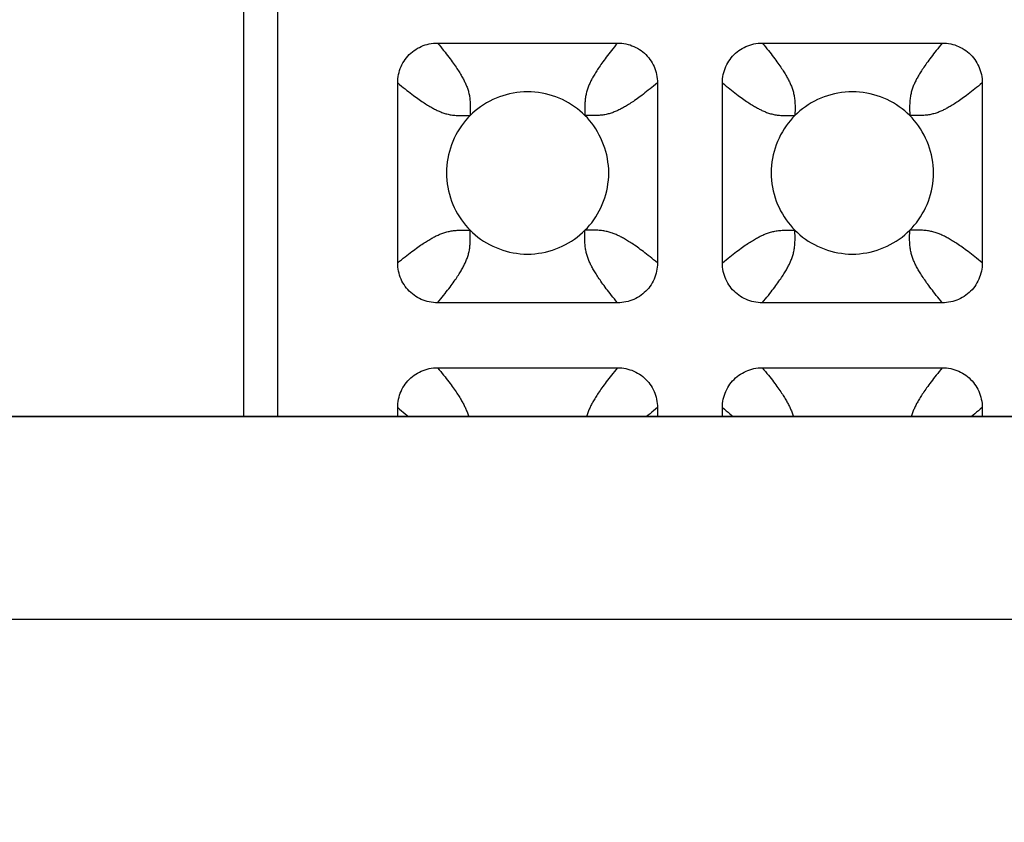
# Model space of a CAD drawing. Units: millimetres. Extents: x -200 to 61, y -23 to 35.
# Drawn here: x 32 to 35, y 18 to 20 of the extents above; entities that cross this region are included whole.
import ezdxf

# ---------------------------------------------------------------- set-up
doc = ezdxf.new("R2010")
doc.units = ezdxf.units.MM
doc.header["$LTSCALE"] = 30.734
doc.layers.get('0').update_dxf_attribs({"linetype": 'CONTINUOUS'})
doc.layers.add('DRAFT', color=7, linetype='CONTINUOUS')
doc.layers.add('RACCORDO', color=7, linetype='CONTINUOUS')
doc.styles.get("Standard").update_dxf_attribs({"font": 'txt', "width": 0.8})
doc.dimstyles.new('DIMSTYLE_1', dxfattribs={"dimtxt": 3, "dimasz": 3, "dimexe": 1.5, "dimexo": 0.5, "dimgap": 0.75, "dimtad": 1, "dimlfac": 5, "dimtxsty": 'STANDARD', "dimblk": '_FILLED', "dimblk1": '_FILLED', "dimblk2": '_FILLED', "dimcen": 0.09, "dimazin": 2, "dimtfac": 1, "dimtofl": 0, "dimtmove": 0, "dimatfit": 3, "dimldrblk": '_FILLED', "dimfxl": 1, "dimtolj": 1, "dimarcsym": 0})

# ---------------------------------------------------------------- blocks, each defined once
blk = doc.blocks.new('_FILLED')
at = {"color": 0, "linetype": 'BYBLOCK'}
blk.add_solid([(0, 0), (-1, 0.31667), (-1, -0.31667)], dxfattribs=at)
blk = doc.blocks.new('*D4')
at = {"color": 7, "linetype": 'CONTINUOUS'}
for p, q in [((-51.1998, 18.5), (-51.1998, 26.481)), ((51.1998, 18.5), (51.1998, 26.481)), ((-51.1998, 24.981), (0, 24.981)), ((51.1998, 24.981), (0, 24.981))]:
    blk.add_line(p, q, dxfattribs=at)
at = {"color": 7, "linetype": 'CONTINUOUS', "xscale": 3, "yscale": 3, "zscale": 3, "rotation": 180}
blk.add_blockref('_FILLED', (-51.1998, 24.981), dxfattribs=at)
at = {"color": 7, "linetype": 'CONTINUOUS', "xscale": 3, "yscale": 3, "zscale": 3}
blk.add_blockref('_FILLED', (51.1998, 24.981), dxfattribs=at)
at = {"color": 7, "linetype": 'CONTINUOUS', "insert": (0, 28.731), "char_height": 3, "width": 9.321429, "attachment_point": 2, "line_spacing_factor": 0.9}
blk.add_mtext('512', dxfattribs=at)

msp = doc.modelspace()

# ---------------------------------------------------------------- linework, layer by layer
at = {"layer": 'DRAFT', "color": 7, "linetype": 'CONTINUOUS'}
msp.add_line((-50.2, 19), (50.2, 19), dxfattribs=at)
at = {"layer": 'RACCORDO', "color": 7, "linetype": 'CONTINUOUS'}
for p, q in [((33, 21.4022), (33, 19)), ((33.0841, 21.3181), (33.0841, 19)), ((33.4783, 19.92), (33.9217, 19.92)), ((34.2783, 19.92), (34.7217, 19.92)), ((33.38, 19.3783), (33.38, 19.8217)), ((34.02, 19.8217), (34.02, 19.3783)), ((34.18, 19.3783), (34.18, 19.8217)), ((34.82, 19.8217), (34.82, 19.3783)), ((33.9217, 19.28), (33.4783, 19.28)), ((34.7217, 19.28), (34.2783, 19.28)), ((33.4783, 19.12), (33.9217, 19.12)), ((34.2783, 19.12), (34.7217, 19.12)), ((33.38, 19), (33.38, 19.0217)), ((34.02, 19.0217), (34.02, 19)), ((34.18, 19), (34.18, 19.0217)), ((34.82, 19.0217), (34.82, 19))]:
    msp.add_line(p, q, dxfattribs=at)
at = {"layer": 'RACCORDO', "color": 250, "linetype": 'CONTINUOUS'}
for p, q in [((33.5586, 19.7465), (33.5586, 19.7414)), ((34.3586, 19.7465), (34.3586, 19.7414)), ((33.8465, 19.7414), (33.8414, 19.7414)), ((34.6465, 19.7414), (34.6414, 19.7414)), ((33.5535, 19.4586), (33.5586, 19.4586)), ((34.3535, 19.4586), (34.3586, 19.4586)), ((34.6414, 19.4535), (34.6414, 19.4586)), ((50.2, 18.9998), (-50.2, 18.9998)), ((50.2, 18.4999), (-50.2, 18.4999))]:
    msp.add_line(p, q, dxfattribs=at)
at = {"layer": 'RACCORDO', "color": 7, "linetype": 'CONTINUOUS'}
for points in [[(33.38, 19.8217), (33.3801, 19.8269), (33.3805, 19.8321), (33.3812, 19.8372), (33.3821, 19.8423), (33.3833, 19.8473), (33.3848, 19.8523), (33.3864, 19.8571), (33.3884, 19.8618), (33.3906, 19.8664), (33.393, 19.8709), (33.3956, 19.8753), (33.3985, 19.8796), (33.4017, 19.8837), (33.4051, 19.8876), (33.4086, 19.8914), (33.4124, 19.895), (33.4163, 19.8983), (33.4204, 19.9015), (33.4247, 19.9044), (33.4291, 19.907), (33.4336, 19.9094), (33.4382, 19.9116), (33.4429, 19.9136), (33.4477, 19.9152), (33.4527, 19.9167), (33.4577, 19.9179), (33.4628, 19.9188), (33.4679, 19.9195), (33.4731, 19.9199), (33.4783, 19.92)], [(33.9217, 19.92), (33.9269, 19.9199), (33.9321, 19.9195), (33.9373, 19.9188), (33.9424, 19.9179), (33.9474, 19.9167), (33.9524, 19.9152), (33.9572, 19.9135), (33.9619, 19.9116), (33.9665, 19.9094), (33.971, 19.907), (33.9754, 19.9043), (33.9796, 19.9014), (33.9837, 19.8983), (33.9877, 19.8949), (33.9914, 19.8914), (33.995, 19.8876), (33.9983, 19.8837), (34.0015, 19.8796), (34.0043, 19.8753), (34.007, 19.871), (34.0094, 19.8665), (34.0116, 19.8619), (34.0135, 19.8572), (34.0152, 19.8523), (34.0167, 19.8474), (34.0179, 19.8424), (34.0188, 19.8373), (34.0195, 19.8321), (34.0199, 19.8269), (34.02, 19.8217)], [(34.18, 19.8217), (34.1801, 19.8269), (34.1805, 19.8322), (34.1812, 19.8373), (34.1822, 19.8425), (34.1834, 19.8476), (34.1849, 19.8526), (34.1866, 19.8574), (34.1885, 19.8621), (34.1907, 19.8668), (34.1932, 19.8712), (34.1958, 19.8756), (34.1987, 19.8798), (34.2018, 19.8838), (34.2051, 19.8877), (34.2086, 19.8914), (34.2123, 19.8949), (34.2162, 19.8982), (34.2202, 19.9013), (34.2244, 19.9042), (34.2287, 19.9068), (34.2332, 19.9093), (34.2378, 19.9114), (34.2426, 19.9134), (34.2474, 19.9151), (34.2524, 19.9166), (34.2575, 19.9178), (34.2626, 19.9188), (34.2678, 19.9195), (34.273, 19.9199), (34.2783, 19.92)], [(34.7217, 19.92), (34.7269, 19.9199), (34.7321, 19.9195), (34.7372, 19.9188), (34.7423, 19.9179), (34.7474, 19.9167), (34.7524, 19.9152), (34.7572, 19.9135), (34.7619, 19.9116), (34.7665, 19.9094), (34.771, 19.907), (34.7754, 19.9043), (34.7796, 19.9014), (34.7837, 19.8983), (34.7877, 19.8949), (34.7914, 19.8914), (34.7949, 19.8877), (34.7983, 19.8837), (34.8014, 19.8796), (34.8043, 19.8754), (34.807, 19.871), (34.8094, 19.8665), (34.8116, 19.8619), (34.8135, 19.8572), (34.8152, 19.8524), (34.8167, 19.8474), (34.8179, 19.8424), (34.8188, 19.8372), (34.8195, 19.8321), (34.8199, 19.8269), (34.82, 19.8217)], [(33.8414, 19.7414), (33.8354, 19.7472), (33.8291, 19.7527), (33.8226, 19.758), (33.8157, 19.763), (33.8085, 19.7678), (33.8011, 19.7724), (33.7935, 19.7766), (33.7857, 19.7805), (33.7777, 19.7841), (33.7695, 19.7873), (33.7612, 19.7902), (33.7528, 19.7927), (33.7443, 19.7949), (33.7356, 19.7967), (33.7269, 19.7981), (33.718, 19.7991), (33.7091, 19.7998), (33.7001, 19.8), (33.6911, 19.7998), (33.6821, 19.7992), (33.6733, 19.7981), (33.6645, 19.7967), (33.6558, 19.7949), (33.6473, 19.7927), (33.6389, 19.7902), (33.6306, 19.7873), (33.6224, 19.7841), (33.6145, 19.7805), (33.6066, 19.7766), (33.599, 19.7724), (33.5916, 19.7679), (33.5844, 19.7631), (33.5775, 19.758), (33.5709, 19.7527), (33.5646, 19.7472), (33.5586, 19.7414)], [(34.6414, 19.7414), (34.6354, 19.7472), (34.6291, 19.7527), (34.6226, 19.758), (34.6157, 19.763), (34.6085, 19.7678), (34.6011, 19.7724), (34.5935, 19.7766), (34.5857, 19.7805), (34.5777, 19.7841), (34.5695, 19.7873), (34.5612, 19.7902), (34.5528, 19.7927), (34.5443, 19.7949), (34.5356, 19.7967), (34.5269, 19.7981), (34.518, 19.7991), (34.5091, 19.7998), (34.5001, 19.8), (34.4911, 19.7998), (34.4821, 19.7992), (34.4733, 19.7981), (34.4645, 19.7967), (34.4558, 19.7949), (34.4473, 19.7927), (34.4389, 19.7902), (34.4306, 19.7873), (34.4224, 19.7841), (34.4145, 19.7805), (34.4066, 19.7766), (34.399, 19.7724), (34.3916, 19.7679), (34.3844, 19.7631), (34.3775, 19.758), (34.3709, 19.7527), (34.3646, 19.7472), (34.3586, 19.7414)], [(33.5586, 19.7414), (33.5528, 19.7354), (33.5473, 19.7291), (33.542, 19.7226), (33.537, 19.7157), (33.5322, 19.7085), (33.5276, 19.7011), (33.5234, 19.6935), (33.5195, 19.6857), (33.5159, 19.6777), (33.5127, 19.6695), (33.5098, 19.6612), (33.5073, 19.6528), (33.5051, 19.6443), (33.5033, 19.6356), (33.5019, 19.6269), (33.5009, 19.618), (33.5002, 19.6091), (33.5, 19.6001), (33.5002, 19.5911), (33.5008, 19.5821), (33.5019, 19.5733), (33.5033, 19.5645), (33.5051, 19.5558), (33.5073, 19.5473), (33.5098, 19.5389), (33.5127, 19.5306), (33.5159, 19.5224), (33.5195, 19.5145), (33.5234, 19.5066), (33.5276, 19.499), (33.5321, 19.4916), (33.5369, 19.4844), (33.542, 19.4775), (33.5473, 19.4709), (33.5528, 19.4646), (33.5586, 19.4586)], [(33.8414, 19.4586), (33.8472, 19.4646), (33.8527, 19.4709), (33.858, 19.4774), (33.863, 19.4843), (33.8678, 19.4915), (33.8724, 19.4989), (33.8766, 19.5065), (33.8805, 19.5143), (33.8841, 19.5223), (33.8873, 19.5305), (33.8902, 19.5388), (33.8927, 19.5472), (33.8949, 19.5557), (33.8967, 19.5644), (33.8981, 19.5731), (33.8991, 19.582), (33.8998, 19.5909), (33.9, 19.5999), (33.8998, 19.6089), (33.8992, 19.6179), (33.8981, 19.6267), (33.8967, 19.6355), (33.8949, 19.6442), (33.8927, 19.6527), (33.8902, 19.6611), (33.8873, 19.6694), (33.8841, 19.6776), (33.8805, 19.6855), (33.8766, 19.6934), (33.8724, 19.701), (33.8679, 19.7084), (33.8631, 19.7156), (33.858, 19.7225), (33.8527, 19.7291), (33.8472, 19.7354), (33.8414, 19.7414)], [(34.3586, 19.7414), (34.3528, 19.7354), (34.3473, 19.7291), (34.342, 19.7226), (34.337, 19.7157), (34.3322, 19.7085), (34.3276, 19.7011), (34.3234, 19.6935), (34.3195, 19.6857), (34.3159, 19.6777), (34.3127, 19.6695), (34.3098, 19.6612), (34.3073, 19.6528), (34.3051, 19.6443), (34.3033, 19.6356), (34.3019, 19.6269), (34.3009, 19.618), (34.3002, 19.6091), (34.3, 19.6001), (34.3002, 19.5911), (34.3008, 19.5821), (34.3019, 19.5733), (34.3033, 19.5645), (34.3051, 19.5558), (34.3073, 19.5473), (34.3098, 19.5389), (34.3127, 19.5306), (34.3159, 19.5224), (34.3195, 19.5145), (34.3234, 19.5066), (34.3276, 19.499), (34.3321, 19.4916), (34.3369, 19.4844), (34.342, 19.4775), (34.3473, 19.4709), (34.3528, 19.4646), (34.3586, 19.4586)], [(34.6414, 19.4586), (34.6472, 19.4646), (34.6527, 19.4709), (34.658, 19.4774), (34.663, 19.4843), (34.6678, 19.4915), (34.6724, 19.4989), (34.6766, 19.5065), (34.6805, 19.5143), (34.6841, 19.5223), (34.6873, 19.5305), (34.6902, 19.5388), (34.6927, 19.5472), (34.6949, 19.5557), (34.6967, 19.5644), (34.6981, 19.5731), (34.6991, 19.582), (34.6998, 19.5909), (34.7, 19.5999), (34.6998, 19.6089), (34.6992, 19.6179), (34.6981, 19.6267), (34.6967, 19.6355), (34.6949, 19.6442), (34.6927, 19.6527), (34.6902, 19.6611), (34.6873, 19.6694), (34.6841, 19.6776), (34.6805, 19.6855), (34.6766, 19.6934), (34.6724, 19.701), (34.6679, 19.7084), (34.6631, 19.7156), (34.658, 19.7225), (34.6527, 19.7291), (34.6472, 19.7354), (34.6414, 19.7414)], [(33.5586, 19.4586), (33.5646, 19.4528), (33.5709, 19.4473), (33.5774, 19.442), (33.5843, 19.437), (33.5915, 19.4322), (33.5989, 19.4276), (33.6065, 19.4234), (33.6143, 19.4195), (33.6223, 19.4159), (33.6305, 19.4127), (33.6388, 19.4098), (33.6472, 19.4073), (33.6557, 19.4051), (33.6644, 19.4033), (33.6731, 19.4019), (33.682, 19.4009), (33.6909, 19.4002), (33.6999, 19.4), (33.7089, 19.4002), (33.7179, 19.4008), (33.7267, 19.4019), (33.7355, 19.4033), (33.7442, 19.4051), (33.7527, 19.4073), (33.7611, 19.4098), (33.7694, 19.4127), (33.7776, 19.4159), (33.7855, 19.4195), (33.7934, 19.4234), (33.801, 19.4276), (33.8084, 19.4321), (33.8156, 19.4369), (33.8225, 19.442), (33.8291, 19.4473), (33.8354, 19.4528), (33.8414, 19.4586)], [(34.3586, 19.4586), (34.3646, 19.4528), (34.3709, 19.4473), (34.3774, 19.442), (34.3843, 19.437), (34.3915, 19.4322), (34.3989, 19.4276), (34.4065, 19.4234), (34.4143, 19.4195), (34.4223, 19.4159), (34.4305, 19.4127), (34.4388, 19.4098), (34.4472, 19.4073), (34.4557, 19.4051), (34.4644, 19.4033), (34.4731, 19.4019), (34.482, 19.4009), (34.4909, 19.4002), (34.4999, 19.4), (34.5089, 19.4002), (34.5179, 19.4008), (34.5267, 19.4019), (34.5355, 19.4033), (34.5442, 19.4051), (34.5527, 19.4073), (34.5611, 19.4098), (34.5694, 19.4127), (34.5776, 19.4159), (34.5855, 19.4195), (34.5934, 19.4234), (34.601, 19.4276), (34.6084, 19.4321), (34.6156, 19.4369), (34.6225, 19.442), (34.6291, 19.4473), (34.6354, 19.4528), (34.6414, 19.4586)], [(33.4783, 19.28), (33.4731, 19.2801), (33.4679, 19.2805), (33.4627, 19.2812), (33.4577, 19.2821), (33.4527, 19.2833), (33.4477, 19.2848), (33.4429, 19.2865), (33.4382, 19.2884), (33.4336, 19.2906), (33.4291, 19.293), (33.4247, 19.2956), (33.4204, 19.2985), (33.4163, 19.3017), (33.4124, 19.3051), (33.4086, 19.3086), (33.405, 19.3124), (33.4017, 19.3163), (33.3985, 19.3204), (33.3956, 19.3247), (33.393, 19.3291), (33.3906, 19.3336), (33.3884, 19.3382), (33.3865, 19.3429), (33.3848, 19.3477), (33.3833, 19.3527), (33.3821, 19.3577), (33.3812, 19.3627), (33.3805, 19.3679), (33.3801, 19.3731), (33.38, 19.3783)], [(34.02, 19.3783), (34.0199, 19.3731), (34.0195, 19.3679), (34.0188, 19.3627), (34.0179, 19.3576), (34.0167, 19.3526), (34.0152, 19.3477), (34.0135, 19.3428), (34.0116, 19.3381), (34.0094, 19.3335), (34.007, 19.329), (34.0043, 19.3246), (34.0014, 19.3204), (33.9983, 19.3163), (33.9949, 19.3123), (33.9914, 19.3086), (33.9876, 19.305), (33.9837, 19.3017), (33.9796, 19.2985), (33.9753, 19.2956), (33.9709, 19.293), (33.9665, 19.2906), (33.9619, 19.2884), (33.9571, 19.2865), (33.9523, 19.2848), (33.9474, 19.2833), (33.9424, 19.2821), (33.9373, 19.2812), (33.9321, 19.2805), (33.9269, 19.2801), (33.9217, 19.28)], [(34.2783, 19.28), (34.273, 19.2801), (34.2678, 19.2805), (34.2626, 19.2812), (34.2575, 19.2822), (34.2524, 19.2834), (34.2474, 19.2849), (34.2425, 19.2866), (34.2378, 19.2886), (34.2332, 19.2908), (34.2287, 19.2932), (34.2243, 19.2959), (34.2202, 19.2987), (34.2161, 19.3018), (34.2123, 19.3051), (34.2086, 19.3086), (34.2051, 19.3123), (34.2018, 19.3161), (34.1988, 19.3201), (34.1959, 19.3243), (34.1932, 19.3286), (34.1908, 19.3331), (34.1886, 19.3378), (34.1866, 19.3425), (34.1849, 19.3474), (34.1834, 19.3524), (34.1822, 19.3575), (34.1812, 19.3626), (34.1805, 19.3678), (34.1801, 19.373), (34.18, 19.3783)], [(34.82, 19.3783), (34.8199, 19.3731), (34.8195, 19.3679), (34.8188, 19.3628), (34.8179, 19.3577), (34.8167, 19.3526), (34.8152, 19.3476), (34.8135, 19.3428), (34.8116, 19.3381), (34.8094, 19.3335), (34.807, 19.329), (34.8043, 19.3246), (34.8014, 19.3204), (34.7983, 19.3163), (34.7949, 19.3123), (34.7914, 19.3086), (34.7877, 19.3051), (34.7837, 19.3017), (34.7796, 19.2986), (34.7754, 19.2957), (34.771, 19.293), (34.7665, 19.2906), (34.7619, 19.2884), (34.7572, 19.2865), (34.7524, 19.2848), (34.7474, 19.2833), (34.7424, 19.2821), (34.7372, 19.2812), (34.7321, 19.2805), (34.7269, 19.2801), (34.7217, 19.28)], [(33.38, 19.0217), (33.3801, 19.0269), (33.3805, 19.0321), (33.3812, 19.0372), (33.3821, 19.0423), (33.3833, 19.0473), (33.3848, 19.0523), (33.3865, 19.0571), (33.3884, 19.0618), (33.3906, 19.0664), (33.393, 19.0709), (33.3957, 19.0753), (33.3986, 19.0796), (33.4017, 19.0837), (33.4051, 19.0876), (33.4086, 19.0914), (33.4124, 19.095), (33.4163, 19.0983), (33.4204, 19.1015), (33.4247, 19.1043), (33.429, 19.107), (33.4336, 19.1094), (33.4382, 19.1116), (33.4429, 19.1135), (33.4477, 19.1152), (33.4527, 19.1167), (33.4577, 19.1179), (33.4628, 19.1188), (33.4679, 19.1195), (33.4731, 19.1199), (33.4783, 19.12)], [(33.9217, 19.12), (33.9269, 19.1199), (33.9321, 19.1195), (33.9372, 19.1188), (33.9423, 19.1179), (33.9473, 19.1167), (33.9523, 19.1152), (33.9571, 19.1136), (33.9618, 19.1116), (33.9664, 19.1094), (33.9709, 19.107), (33.9753, 19.1044), (33.9796, 19.1015), (33.9837, 19.0983), (33.9876, 19.0949), (33.9914, 19.0914), (33.995, 19.0876), (33.9983, 19.0837), (34.0015, 19.0796), (34.0044, 19.0753), (34.007, 19.0709), (34.0094, 19.0664), (34.0116, 19.0618), (34.0136, 19.0571), (34.0152, 19.0523), (34.0167, 19.0473), (34.0179, 19.0423), (34.0188, 19.0372), (34.0195, 19.0321), (34.0199, 19.0269), (34.02, 19.0217)], [(34.18, 19.0217), (34.1801, 19.0269), (34.1805, 19.0321), (34.1812, 19.0373), (34.1821, 19.0424), (34.1833, 19.0474), (34.1848, 19.0523), (34.1865, 19.0571), (34.1884, 19.0618), (34.1906, 19.0664), (34.193, 19.071), (34.1957, 19.0753), (34.1986, 19.0796), (34.2017, 19.0837), (34.2051, 19.0877), (34.2086, 19.0914), (34.2124, 19.095), (34.2163, 19.0983), (34.2204, 19.1015), (34.2247, 19.1044), (34.2291, 19.107), (34.2336, 19.1094), (34.2382, 19.1116), (34.2429, 19.1135), (34.2477, 19.1152), (34.2526, 19.1167), (34.2576, 19.1179), (34.2627, 19.1188), (34.2679, 19.1195), (34.2731, 19.1199), (34.2783, 19.12)], [(34.7217, 19.12), (34.7269, 19.1199), (34.7322, 19.1195), (34.7373, 19.1188), (34.7425, 19.1178), (34.7476, 19.1166), (34.7526, 19.1151), (34.7574, 19.1134), (34.7621, 19.1115), (34.7668, 19.1093), (34.7712, 19.1069), (34.7756, 19.1042), (34.7797, 19.1013), (34.7838, 19.0982), (34.7877, 19.0949), (34.7914, 19.0914), (34.7949, 19.0877), (34.7982, 19.0838), (34.8013, 19.0798), (34.8042, 19.0756), (34.8068, 19.0713), (34.8093, 19.0668), (34.8114, 19.0622), (34.8134, 19.0574), (34.8151, 19.0526), (34.8166, 19.0476), (34.8178, 19.0425), (34.8188, 19.0374), (34.8195, 19.0322), (34.8199, 19.0269), (34.82, 19.0217)]]:
    msp.add_lwpolyline(points, dxfattribs=at)
at = {"layer": 'RACCORDO', "color": 250, "linetype": 'CONTINUOUS'}
for points in [[(33.4783, 19.92), (33.4822, 19.9152), (33.486, 19.9106), (33.4897, 19.9061), (33.4932, 19.9017), (33.4966, 19.8974), (33.4998, 19.8933), (33.503, 19.8892), (33.506, 19.8852), (33.5089, 19.8814), (33.5117, 19.8776), (33.5143, 19.874), (33.5169, 19.8705), (33.5193, 19.8671), (33.5216, 19.8638), (33.5237, 19.8606), (33.5258, 19.8576), (33.5277, 19.8546), (33.5296, 19.8517), (33.5314, 19.849), (33.533, 19.8463), (33.5346, 19.8436), (33.5362, 19.8411), (33.5376, 19.8386), (33.539, 19.8362), (33.5403, 19.8338), (33.5415, 19.8315), (33.5427, 19.8292), (33.5438, 19.827), (33.5449, 19.8248), (33.546, 19.8226), (33.547, 19.8204), (33.5479, 19.8182), (33.5489, 19.8159), (33.5498, 19.8136), (33.5508, 19.8112), (33.5516, 19.8088), (33.5525, 19.8063), (33.5533, 19.8038), (33.5541, 19.8012), (33.5548, 19.7986), (33.5554, 19.796), (33.556, 19.7933), (33.5566, 19.7906), (33.557, 19.7879), (33.5575, 19.7851), (33.5578, 19.7822), (33.5581, 19.7792), (33.5584, 19.7762), (33.5586, 19.7731), (33.5587, 19.7699), (33.5588, 19.7666), (33.5588, 19.7631), (33.5588, 19.7594), (33.5588, 19.7555), (33.5586, 19.7465)], [(33.9217, 19.92), (33.9178, 19.9153), (33.914, 19.9106), (33.9103, 19.9061), (33.9068, 19.9017), (33.9035, 19.8974), (33.9002, 19.8933), (33.897, 19.8892), (33.894, 19.8852), (33.8911, 19.8814), (33.8883, 19.8776), (33.8857, 19.874), (33.8831, 19.8705), (33.8807, 19.8671), (33.8784, 19.8638), (33.8763, 19.8606), (33.8742, 19.8576), (33.8723, 19.8546), (33.8704, 19.8518), (33.8686, 19.849), (33.867, 19.8463), (33.8654, 19.8436), (33.8638, 19.8411), (33.8624, 19.8386), (33.861, 19.8362), (33.8597, 19.8338), (33.8585, 19.8315), (33.8573, 19.8292), (33.8562, 19.827), (33.8551, 19.8248), (33.854, 19.8226), (33.853, 19.8204), (33.8521, 19.8182), (33.8511, 19.8159), (33.8502, 19.8136), (33.8492, 19.8112), (33.8484, 19.8088), (33.8475, 19.8063), (33.8467, 19.8038), (33.8459, 19.8012), (33.8452, 19.7986), (33.8446, 19.796), (33.844, 19.7933), (33.8434, 19.7906), (33.843, 19.7879), (33.8425, 19.7851), (33.8422, 19.7822), (33.8419, 19.7792), (33.8416, 19.7762), (33.8414, 19.7731), (33.8413, 19.7699), (33.8412, 19.7666), (33.8412, 19.7631), (33.8412, 19.7594), (33.8412, 19.7555)], [(34.2783, 19.92), (34.2822, 19.9153), (34.286, 19.9106), (34.2896, 19.9061), (34.2932, 19.9017), (34.2965, 19.8974), (34.2998, 19.8933), (34.3029, 19.8892), (34.306, 19.8852), (34.3089, 19.8814), (34.3117, 19.8776), (34.3143, 19.874), (34.3169, 19.8705), (34.3193, 19.8671), (34.3216, 19.8638), (34.3237, 19.8606), (34.3258, 19.8576), (34.3277, 19.8546), (34.3296, 19.8518), (34.3314, 19.849), (34.333, 19.8463), (34.3346, 19.8437), (34.3362, 19.8411), (34.3376, 19.8386), (34.339, 19.8362), (34.3403, 19.8338), (34.3415, 19.8315), (34.3427, 19.8292), (34.3438, 19.827), (34.3449, 19.8248), (34.346, 19.8226), (34.347, 19.8204), (34.3479, 19.8182), (34.3489, 19.8159), (34.3498, 19.8136), (34.3508, 19.8112), (34.3516, 19.8088), (34.3525, 19.8063), (34.3533, 19.8038), (34.3541, 19.8012), (34.3548, 19.7986), (34.3554, 19.796), (34.356, 19.7933), (34.3566, 19.7906), (34.357, 19.7879), (34.3575, 19.7851), (34.3578, 19.7822), (34.3581, 19.7792), (34.3584, 19.7762), (34.3586, 19.7731), (34.3587, 19.7699), (34.3588, 19.7666), (34.3588, 19.7631), (34.3588, 19.7594), (34.3588, 19.7555), (34.3586, 19.7465)], [(34.7217, 19.92), (34.7178, 19.9153), (34.714, 19.9106), (34.7104, 19.9061), (34.7068, 19.9017), (34.7035, 19.8974), (34.7002, 19.8933), (34.6971, 19.8892), (34.694, 19.8852), (34.6911, 19.8814), (34.6883, 19.8776), (34.6857, 19.874), (34.6831, 19.8705), (34.6807, 19.8671), (34.6785, 19.8638), (34.6763, 19.8606), (34.6742, 19.8576), (34.6723, 19.8546), (34.6704, 19.8518), (34.6686, 19.849), (34.667, 19.8463), (34.6654, 19.8437), (34.6638, 19.8411), (34.6624, 19.8386), (34.661, 19.8362), (34.6597, 19.8338), (34.6585, 19.8315), (34.6573, 19.8292), (34.6562, 19.827), (34.6551, 19.8248), (34.654, 19.8226), (34.653, 19.8204), (34.6521, 19.8182), (34.6511, 19.8159), (34.6502, 19.8136), (34.6492, 19.8112), (34.6484, 19.8088), (34.6475, 19.8063), (34.6467, 19.8038), (34.6459, 19.8012), (34.6452, 19.7986), (34.6446, 19.796), (34.644, 19.7933), (34.6434, 19.7906), (34.643, 19.7879), (34.6425, 19.7851), (34.6422, 19.7822), (34.6419, 19.7792), (34.6416, 19.7762), (34.6414, 19.7731), (34.6413, 19.7699), (34.6412, 19.7666), (34.6412, 19.7631), (34.6412, 19.7594), (34.6412, 19.7555)], [(33.38, 19.8217), (33.3848, 19.8178), (33.3894, 19.814), (33.3939, 19.8103), (33.3983, 19.8068), (33.4026, 19.8034), (33.4067, 19.8002), (33.4108, 19.797), (33.4148, 19.794), (33.4186, 19.7911), (33.4224, 19.7883), (33.426, 19.7857), (33.4295, 19.7831), (33.4329, 19.7807), (33.4362, 19.7784), (33.4394, 19.7763), (33.4424, 19.7742), (33.4454, 19.7723), (33.4483, 19.7704), (33.451, 19.7686), (33.4537, 19.767), (33.4564, 19.7654), (33.4589, 19.7638), (33.4614, 19.7624), (33.4638, 19.761), (33.4662, 19.7597), (33.4685, 19.7585), (33.4708, 19.7573), (33.473, 19.7562), (33.4752, 19.7551), (33.4774, 19.754), (33.4796, 19.753), (33.4818, 19.7521), (33.4841, 19.7511), (33.4864, 19.7502), (33.4888, 19.7492), (33.4912, 19.7484), (33.4937, 19.7475), (33.4962, 19.7467), (33.4988, 19.7459), (33.5014, 19.7452), (33.504, 19.7446), (33.5067, 19.744), (33.5094, 19.7434), (33.5121, 19.743), (33.5149, 19.7425), (33.5178, 19.7422), (33.5208, 19.7419), (33.5238, 19.7416), (33.5269, 19.7414), (33.5301, 19.7413), (33.5334, 19.7412), (33.5369, 19.7412), (33.5406, 19.7412), (33.5445, 19.7412)], [(34.02, 19.8217), (34.0153, 19.8178), (34.0106, 19.814), (34.0061, 19.8103), (34.0017, 19.8068), (33.9974, 19.8035), (33.9933, 19.8002), (33.9892, 19.797), (33.9852, 19.794), (33.9814, 19.7911), (33.9776, 19.7883), (33.974, 19.7857), (33.9705, 19.7831), (33.9671, 19.7807), (33.9638, 19.7784), (33.9606, 19.7763), (33.9576, 19.7742), (33.9546, 19.7723), (33.9518, 19.7704), (33.949, 19.7686), (33.9463, 19.767), (33.9436, 19.7654), (33.9411, 19.7638), (33.9386, 19.7624), (33.9362, 19.761), (33.9338, 19.7597), (33.9315, 19.7585), (33.9292, 19.7573), (33.927, 19.7562), (33.9248, 19.7551), (33.9226, 19.754), (33.9204, 19.753), (33.9182, 19.7521), (33.9159, 19.7511), (33.9136, 19.7502), (33.9112, 19.7492), (33.9088, 19.7484), (33.9063, 19.7475), (33.9038, 19.7467), (33.9012, 19.7459), (33.8986, 19.7452), (33.896, 19.7446), (33.8933, 19.744), (33.8906, 19.7434), (33.8879, 19.743), (33.8851, 19.7425), (33.8822, 19.7422), (33.8792, 19.7419), (33.8762, 19.7416), (33.8731, 19.7414), (33.8699, 19.7413), (33.8666, 19.7412), (33.8631, 19.7412), (33.8594, 19.7412), (33.8555, 19.7412), (33.8465, 19.7414)], [(34.18, 19.8217), (34.1847, 19.8178), (34.1894, 19.814), (34.1939, 19.8104), (34.1983, 19.8068), (34.2026, 19.8035), (34.2067, 19.8002), (34.2108, 19.7971), (34.2148, 19.794), (34.2186, 19.7911), (34.2224, 19.7883), (34.226, 19.7857), (34.2295, 19.7831), (34.2329, 19.7807), (34.2362, 19.7784), (34.2394, 19.7763), (34.2424, 19.7742), (34.2454, 19.7723), (34.2482, 19.7704), (34.251, 19.7686), (34.2537, 19.767), (34.2563, 19.7654), (34.2589, 19.7638), (34.2614, 19.7624), (34.2638, 19.761), (34.2662, 19.7597), (34.2685, 19.7585), (34.2708, 19.7573), (34.273, 19.7562), (34.2752, 19.7551), (34.2774, 19.754), (34.2796, 19.753), (34.2818, 19.7521), (34.2841, 19.7511), (34.2864, 19.7502), (34.2888, 19.7492), (34.2912, 19.7484), (34.2937, 19.7475), (34.2962, 19.7467), (34.2988, 19.7459), (34.3014, 19.7452), (34.304, 19.7446), (34.3067, 19.744), (34.3094, 19.7434), (34.3121, 19.743), (34.3149, 19.7425), (34.3178, 19.7422), (34.3208, 19.7419), (34.3238, 19.7416), (34.3269, 19.7414), (34.3301, 19.7413), (34.3334, 19.7412), (34.3369, 19.7412), (34.3406, 19.7412), (34.3445, 19.7412)], [(34.82, 19.8217), (34.8153, 19.8178), (34.8106, 19.814), (34.8061, 19.8104), (34.8017, 19.8068), (34.7974, 19.8035), (34.7933, 19.8002), (34.7892, 19.7971), (34.7852, 19.794), (34.7814, 19.7911), (34.7776, 19.7883), (34.774, 19.7857), (34.7705, 19.7831), (34.7671, 19.7807), (34.7638, 19.7785), (34.7606, 19.7763), (34.7576, 19.7742), (34.7546, 19.7723), (34.7518, 19.7704), (34.749, 19.7686), (34.7463, 19.767), (34.7437, 19.7654), (34.7411, 19.7638), (34.7386, 19.7624), (34.7362, 19.761), (34.7338, 19.7597), (34.7315, 19.7585), (34.7292, 19.7573), (34.727, 19.7562), (34.7248, 19.7551), (34.7226, 19.754), (34.7204, 19.753), (34.7182, 19.7521), (34.7159, 19.7511), (34.7136, 19.7502), (34.7112, 19.7492), (34.7088, 19.7484), (34.7063, 19.7475), (34.7038, 19.7467), (34.7012, 19.7459), (34.6986, 19.7452), (34.696, 19.7446), (34.6933, 19.744), (34.6906, 19.7434), (34.6879, 19.743), (34.6851, 19.7425), (34.6822, 19.7422), (34.6792, 19.7419), (34.6762, 19.7416), (34.6731, 19.7414), (34.6699, 19.7413), (34.6666, 19.7412), (34.6631, 19.7412), (34.6594, 19.7412), (34.6555, 19.7412), (34.6465, 19.7414)], [(33.8412, 19.7555), (33.8414, 19.7465), (33.8414, 19.7414)], [(34.6412, 19.7555), (34.6414, 19.7465), (34.6414, 19.7414)], [(33.5445, 19.7412), (33.5535, 19.7414), (33.5586, 19.7414)], [(34.3445, 19.7412), (34.3535, 19.7414), (34.3586, 19.7414)], [(33.38, 19.3783), (33.3848, 19.3822), (33.3894, 19.386), (33.3939, 19.3897), (33.3983, 19.3932), (33.4026, 19.3966), (33.4067, 19.3998), (33.4108, 19.403), (33.4148, 19.406), (33.4186, 19.4089), (33.4224, 19.4117), (33.426, 19.4143), (33.4295, 19.4169), (33.4329, 19.4193), (33.4362, 19.4216), (33.4394, 19.4237), (33.4424, 19.4258), (33.4454, 19.4277), (33.4483, 19.4296), (33.451, 19.4314), (33.4537, 19.433), (33.4564, 19.4346), (33.4589, 19.4362), (33.4614, 19.4376), (33.4638, 19.439), (33.4662, 19.4403), (33.4685, 19.4415), (33.4708, 19.4427), (33.473, 19.4438), (33.4752, 19.4449), (33.4774, 19.446), (33.4796, 19.447), (33.4818, 19.4479), (33.4841, 19.4489), (33.4864, 19.4498), (33.4888, 19.4508), (33.4912, 19.4516), (33.4937, 19.4525), (33.4962, 19.4533), (33.4988, 19.4541), (33.5014, 19.4548), (33.504, 19.4554), (33.5067, 19.456), (33.5094, 19.4566), (33.5121, 19.457), (33.5149, 19.4575), (33.5178, 19.4578), (33.5208, 19.4581), (33.5238, 19.4584), (33.5269, 19.4586), (33.5301, 19.4587), (33.5334, 19.4588), (33.5369, 19.4588), (33.5406, 19.4588), (33.5445, 19.4588), (33.5535, 19.4586)], [(33.5588, 19.4445), (33.5586, 19.4535), (33.5586, 19.4586)], [(33.9217, 19.28), (33.9178, 19.2847), (33.914, 19.2894), (33.9103, 19.2939), (33.9068, 19.2983), (33.9035, 19.3026), (33.9002, 19.3067), (33.897, 19.3108), (33.894, 19.3148), (33.8911, 19.3186), (33.8883, 19.3224), (33.8857, 19.326), (33.8831, 19.3295), (33.8807, 19.3329), (33.8784, 19.3362), (33.8763, 19.3394), (33.8742, 19.3424), (33.8723, 19.3454), (33.8704, 19.3482), (33.8686, 19.351), (33.867, 19.3537), (33.8654, 19.3564), (33.8638, 19.3589), (33.8624, 19.3614), (33.861, 19.3638), (33.8597, 19.3662), (33.8585, 19.3685), (33.8573, 19.3708), (33.8562, 19.373), (33.8551, 19.3752), (33.854, 19.3774), (33.853, 19.3796), (33.8521, 19.3818), (33.8511, 19.3841), (33.8502, 19.3864), (33.8492, 19.3888), (33.8484, 19.3912), (33.8475, 19.3937), (33.8467, 19.3962), (33.8459, 19.3988), (33.8452, 19.4014), (33.8446, 19.404), (33.844, 19.4067), (33.8434, 19.4094), (33.843, 19.4121), (33.8425, 19.4149), (33.8422, 19.4178), (33.8419, 19.4208), (33.8416, 19.4238), (33.8414, 19.4269), (33.8413, 19.4301), (33.8412, 19.4334), (33.8412, 19.4369), (33.8412, 19.4406), (33.8412, 19.4445), (33.8413, 19.4489), (33.8414, 19.4535), (33.8414, 19.4586)], [(33.8555, 19.4588), (33.8465, 19.4586), (33.8414, 19.4586)], [(34.02, 19.3783), (34.0153, 19.3822), (34.0106, 19.386), (34.0061, 19.3897), (34.0017, 19.3932), (33.9974, 19.3965), (33.9933, 19.3998), (33.9892, 19.403), (33.9852, 19.406), (33.9814, 19.4089), (33.9776, 19.4117), (33.974, 19.4143), (33.9705, 19.4169), (33.9671, 19.4193), (33.9638, 19.4216), (33.9606, 19.4237), (33.9576, 19.4258), (33.9546, 19.4277), (33.9518, 19.4296), (33.949, 19.4314), (33.9463, 19.433), (33.9436, 19.4346), (33.9411, 19.4362), (33.9386, 19.4376), (33.9362, 19.439), (33.9338, 19.4403), (33.9315, 19.4415), (33.9292, 19.4427), (33.927, 19.4438), (33.9248, 19.4449), (33.9226, 19.446), (33.9204, 19.447), (33.9182, 19.4479), (33.9159, 19.4489), (33.9136, 19.4498), (33.9112, 19.4508), (33.9088, 19.4516), (33.9063, 19.4525), (33.9038, 19.4533), (33.9012, 19.4541), (33.8986, 19.4548), (33.896, 19.4554), (33.8933, 19.456), (33.8906, 19.4566), (33.8879, 19.457), (33.8851, 19.4575), (33.8822, 19.4578), (33.8792, 19.4581), (33.8762, 19.4584), (33.8731, 19.4586), (33.8699, 19.4587), (33.8666, 19.4588), (33.8631, 19.4588), (33.8594, 19.4588), (33.8555, 19.4588)], [(34.18, 19.3783), (34.1847, 19.3822), (34.1894, 19.386), (34.1939, 19.3896), (34.1983, 19.3932), (34.2026, 19.3965), (34.2067, 19.3998), (34.2108, 19.4029), (34.2148, 19.406), (34.2186, 19.4089), (34.2224, 19.4117), (34.226, 19.4143), (34.2295, 19.4169), (34.2329, 19.4193), (34.2362, 19.4216), (34.2394, 19.4237), (34.2424, 19.4258), (34.2454, 19.4277), (34.2482, 19.4296), (34.251, 19.4314), (34.2537, 19.433), (34.2563, 19.4346), (34.2589, 19.4362), (34.2614, 19.4376), (34.2638, 19.439), (34.2662, 19.4403), (34.2685, 19.4415), (34.2708, 19.4427), (34.273, 19.4438), (34.2752, 19.4449), (34.2774, 19.446), (34.2796, 19.447), (34.2818, 19.4479), (34.2841, 19.4489), (34.2864, 19.4498), (34.2888, 19.4508), (34.2912, 19.4516), (34.2937, 19.4525), (34.2962, 19.4533), (34.2988, 19.4541), (34.3014, 19.4548), (34.304, 19.4554), (34.3067, 19.456), (34.3094, 19.4566), (34.3121, 19.457), (34.3149, 19.4575), (34.3178, 19.4578), (34.3208, 19.4581), (34.3238, 19.4584), (34.3269, 19.4586), (34.3301, 19.4587), (34.3334, 19.4588), (34.3369, 19.4588), (34.3406, 19.4588), (34.3445, 19.4588), (34.3535, 19.4586)], [(34.3588, 19.4445), (34.3586, 19.4535), (34.3586, 19.4586)], [(34.7217, 19.28), (34.7178, 19.2847), (34.714, 19.2894), (34.7104, 19.2939), (34.7068, 19.2983), (34.7035, 19.3026), (34.7002, 19.3067), (34.6971, 19.3108), (34.694, 19.3148), (34.6911, 19.3186), (34.6883, 19.3224), (34.6857, 19.326), (34.6831, 19.3295), (34.6807, 19.3329), (34.6785, 19.3362), (34.6763, 19.3394), (34.6742, 19.3424), (34.6723, 19.3454), (34.6704, 19.3482), (34.6686, 19.351), (34.667, 19.3537), (34.6654, 19.3563), (34.6638, 19.3589), (34.6624, 19.3614), (34.661, 19.3638), (34.6597, 19.3662), (34.6585, 19.3685), (34.6573, 19.3708), (34.6562, 19.373), (34.6551, 19.3752), (34.654, 19.3774), (34.653, 19.3796), (34.6521, 19.3818), (34.6511, 19.3841), (34.6502, 19.3864), (34.6492, 19.3888), (34.6484, 19.3912), (34.6475, 19.3937), (34.6467, 19.3962), (34.6459, 19.3988), (34.6452, 19.4014), (34.6446, 19.404), (34.644, 19.4067), (34.6434, 19.4094), (34.643, 19.4121), (34.6425, 19.4149), (34.6422, 19.4178), (34.6419, 19.4208), (34.6416, 19.4238), (34.6414, 19.4269), (34.6413, 19.4301), (34.6412, 19.4334), (34.6412, 19.4369), (34.6412, 19.4406), (34.6412, 19.4445), (34.6414, 19.4535)], [(34.6555, 19.4588), (34.6465, 19.4586), (34.6414, 19.4586)], [(34.82, 19.3783), (34.8153, 19.3822), (34.8106, 19.386), (34.8061, 19.3896), (34.8017, 19.3932), (34.7974, 19.3965), (34.7933, 19.3998), (34.7892, 19.4029), (34.7852, 19.406), (34.7814, 19.4089), (34.7776, 19.4117), (34.774, 19.4143), (34.7705, 19.4169), (34.7671, 19.4193), (34.7638, 19.4215), (34.7606, 19.4237), (34.7576, 19.4258), (34.7546, 19.4277), (34.7518, 19.4296), (34.749, 19.4314), (34.7463, 19.433), (34.7437, 19.4346), (34.7411, 19.4362), (34.7386, 19.4376), (34.7362, 19.439), (34.7338, 19.4403), (34.7315, 19.4415), (34.7292, 19.4427), (34.727, 19.4438), (34.7248, 19.4449), (34.7226, 19.446), (34.7204, 19.447), (34.7182, 19.4479), (34.7159, 19.4489), (34.7136, 19.4498), (34.7112, 19.4508), (34.7088, 19.4516), (34.7063, 19.4525), (34.7038, 19.4533), (34.7012, 19.4541), (34.6986, 19.4548), (34.696, 19.4554), (34.6933, 19.456), (34.6906, 19.4566), (34.6879, 19.457), (34.6851, 19.4575), (34.6822, 19.4578), (34.6792, 19.4581), (34.6762, 19.4584), (34.6731, 19.4586), (34.6699, 19.4587), (34.6666, 19.4588), (34.6631, 19.4588), (34.6594, 19.4588), (34.6555, 19.4588)], [(33.4783, 19.28), (33.4822, 19.2848), (33.486, 19.2894), (33.4897, 19.2939), (33.4932, 19.2983), (33.4966, 19.3026), (33.4998, 19.3067), (33.503, 19.3108), (33.506, 19.3148), (33.5089, 19.3186), (33.5117, 19.3224), (33.5143, 19.326), (33.5169, 19.3295), (33.5193, 19.3329), (33.5216, 19.3362), (33.5237, 19.3394), (33.5258, 19.3424), (33.5277, 19.3454), (33.5296, 19.3483), (33.5314, 19.351), (33.533, 19.3537), (33.5346, 19.3564), (33.5362, 19.3589), (33.5376, 19.3614), (33.539, 19.3638), (33.5403, 19.3662), (33.5415, 19.3685), (33.5427, 19.3708), (33.5438, 19.373), (33.5449, 19.3752), (33.546, 19.3774), (33.547, 19.3796), (33.5479, 19.3818), (33.5489, 19.3841), (33.5498, 19.3864), (33.5508, 19.3888), (33.5516, 19.3912), (33.5525, 19.3937), (33.5533, 19.3962), (33.5541, 19.3988), (33.5548, 19.4014), (33.5554, 19.404), (33.556, 19.4067), (33.5566, 19.4094), (33.557, 19.4121), (33.5575, 19.4149), (33.5578, 19.4178), (33.5581, 19.4208), (33.5584, 19.4238), (33.5586, 19.4269), (33.5587, 19.4301), (33.5588, 19.4334), (33.5588, 19.4369), (33.5588, 19.4406), (33.5588, 19.4445)], [(34.2783, 19.28), (34.2822, 19.2847), (34.286, 19.2894), (34.2896, 19.2939), (34.2932, 19.2983), (34.2965, 19.3026), (34.2998, 19.3067), (34.3029, 19.3108), (34.306, 19.3148), (34.3089, 19.3186), (34.3117, 19.3224), (34.3143, 19.326), (34.3169, 19.3295), (34.3193, 19.3329), (34.3216, 19.3362), (34.3237, 19.3394), (34.3258, 19.3424), (34.3277, 19.3454), (34.3296, 19.3482), (34.3314, 19.351), (34.333, 19.3537), (34.3346, 19.3563), (34.3362, 19.3589), (34.3376, 19.3614), (34.339, 19.3638), (34.3403, 19.3662), (34.3415, 19.3685), (34.3427, 19.3708), (34.3438, 19.373), (34.3449, 19.3752), (34.346, 19.3774), (34.347, 19.3796), (34.3479, 19.3818), (34.3489, 19.3841), (34.3498, 19.3864), (34.3508, 19.3888), (34.3516, 19.3912), (34.3525, 19.3937), (34.3533, 19.3962), (34.3541, 19.3988), (34.3548, 19.4014), (34.3554, 19.404), (34.356, 19.4067), (34.3566, 19.4094), (34.357, 19.4121), (34.3575, 19.4149), (34.3578, 19.4178), (34.3581, 19.4208), (34.3584, 19.4238), (34.3586, 19.4269), (34.3587, 19.4301), (34.3588, 19.4334), (34.3588, 19.4369), (34.3588, 19.4406), (34.3588, 19.4445)], [(33.4783, 19.12), (33.4822, 19.1152), (33.486, 19.1106), (33.4897, 19.1061), (33.4932, 19.1017), (33.4966, 19.0974), (33.4998, 19.0933), (33.503, 19.0892), (33.506, 19.0852), (33.5089, 19.0814), (33.5117, 19.0776), (33.5143, 19.074), (33.5169, 19.0705), (33.5193, 19.0671), (33.5216, 19.0638), (33.5237, 19.0606), (33.5258, 19.0576), (33.5277, 19.0546), (33.5296, 19.0517), (33.5314, 19.049), (33.533, 19.0463), (33.5346, 19.0436), (33.5362, 19.0411), (33.5376, 19.0386), (33.539, 19.0362), (33.5403, 19.0338), (33.5415, 19.0315), (33.5427, 19.0292), (33.5438, 19.027), (33.5449, 19.0248), (33.546, 19.0226), (33.547, 19.0204), (33.5479, 19.0182), (33.5489, 19.0159), (33.5498, 19.0136), (33.5508, 19.0112), (33.5516, 19.0088), (33.5525, 19.0063), (33.5533, 19.0038), (33.5541, 19.0012), (33.5544, 19)], [(33.9217, 19.12), (33.9178, 19.1152), (33.914, 19.1106), (33.9103, 19.1061), (33.9068, 19.1017), (33.9034, 19.0974), (33.9002, 19.0933), (33.897, 19.0892), (33.894, 19.0852), (33.8911, 19.0814), (33.8883, 19.0776), (33.8857, 19.074), (33.8831, 19.0705), (33.8807, 19.0671), (33.8784, 19.0638), (33.8763, 19.0606), (33.8742, 19.0576), (33.8723, 19.0546), (33.8704, 19.0517), (33.8686, 19.049), (33.867, 19.0463), (33.8654, 19.0436), (33.8638, 19.0411), (33.8624, 19.0386), (33.861, 19.0362), (33.8597, 19.0338), (33.8585, 19.0315), (33.8573, 19.0292), (33.8562, 19.027), (33.8551, 19.0248), (33.854, 19.0226), (33.853, 19.0204), (33.8521, 19.0182), (33.8511, 19.0159), (33.8502, 19.0136), (33.8492, 19.0112), (33.8484, 19.0088), (33.8475, 19.0063), (33.8467, 19.0038), (33.8459, 19.0012), (33.8456, 19)], [(34.2783, 19.12), (34.2822, 19.1152), (34.286, 19.1106), (34.2897, 19.1061), (34.2932, 19.1017), (34.2966, 19.0974), (34.2998, 19.0933), (34.303, 19.0892), (34.306, 19.0852), (34.3089, 19.0814), (34.3117, 19.0776), (34.3143, 19.074), (34.3169, 19.0705), (34.3193, 19.0671), (34.3216, 19.0638), (34.3237, 19.0606), (34.3258, 19.0576), (34.3277, 19.0546), (34.3296, 19.0517), (34.3314, 19.049), (34.333, 19.0463), (34.3346, 19.0436), (34.3362, 19.0411), (34.3376, 19.0386), (34.339, 19.0362), (34.3403, 19.0338), (34.3415, 19.0315), (34.3427, 19.0292), (34.3438, 19.027), (34.3449, 19.0248), (34.346, 19.0226), (34.347, 19.0204), (34.3479, 19.0182), (34.3489, 19.0159), (34.3498, 19.0136), (34.3508, 19.0112), (34.3516, 19.0088), (34.3525, 19.0063), (34.3533, 19.0038), (34.3541, 19.0012), (34.3544, 19)], [(34.7217, 19.12), (34.7178, 19.1153), (34.714, 19.1106), (34.7104, 19.1061), (34.7068, 19.1017), (34.7035, 19.0974), (34.7002, 19.0933), (34.6971, 19.0892), (34.694, 19.0852), (34.6911, 19.0814), (34.6883, 19.0776), (34.6857, 19.074), (34.6831, 19.0705), (34.6807, 19.0671), (34.6784, 19.0638), (34.6763, 19.0606), (34.6742, 19.0576), (34.6723, 19.0546), (34.6704, 19.0518), (34.6686, 19.049), (34.667, 19.0463), (34.6654, 19.0437), (34.6638, 19.0411), (34.6624, 19.0386), (34.661, 19.0362), (34.6597, 19.0338), (34.6585, 19.0315), (34.6573, 19.0292), (34.6562, 19.027), (34.6551, 19.0248), (34.654, 19.0226), (34.653, 19.0204), (34.6521, 19.0182), (34.6511, 19.0159), (34.6502, 19.0136), (34.6492, 19.0112), (34.6484, 19.0088), (34.6475, 19.0063), (34.6467, 19.0038), (34.6459, 19.0012), (34.6456, 19)], [(33.38, 19.0217), (33.3848, 19.0178), (33.3894, 19.014), (33.3939, 19.0103), (33.3983, 19.0068), (33.4026, 19.0034), (33.4067, 19.0002), (33.407, 19)], [(34.02, 19.0217), (34.0152, 19.0178), (34.0106, 19.014), (34.0061, 19.0103), (34.0017, 19.0068), (33.9974, 19.0034), (33.9933, 19.0002), (33.993, 19)], [(34.18, 19.0217), (34.1848, 19.0178), (34.1894, 19.014), (34.1939, 19.0103), (34.1983, 19.0068), (34.2026, 19.0034), (34.2067, 19.0002), (34.207, 19)], [(34.82, 19.0217), (34.8153, 19.0178), (34.8106, 19.014), (34.8061, 19.0104), (34.8017, 19.0068), (34.7974, 19.0035), (34.7933, 19.0002), (34.793, 19)]]:
    msp.add_lwpolyline(points, dxfattribs=at)

# ---------------------------------------------------------------- dimensions: what is measured, and where the dimension line sits
at = {"color": 7, "linetype": 'CONTINUOUS'}
dim = msp.add_linear_dim(base=(51.1998, 24.981), p1=(-51.1998, 18), p2=(51.1998, 18), dimstyle='DIMSTYLE_1', dxfattribs=at)
dim.commit()
dim.dimension.update_dxf_attribs({"geometry": '*D4', "text_midpoint": (-0.4286, 24.981), "dimtype": 160})

doc.saveas('drawing.dxf')
